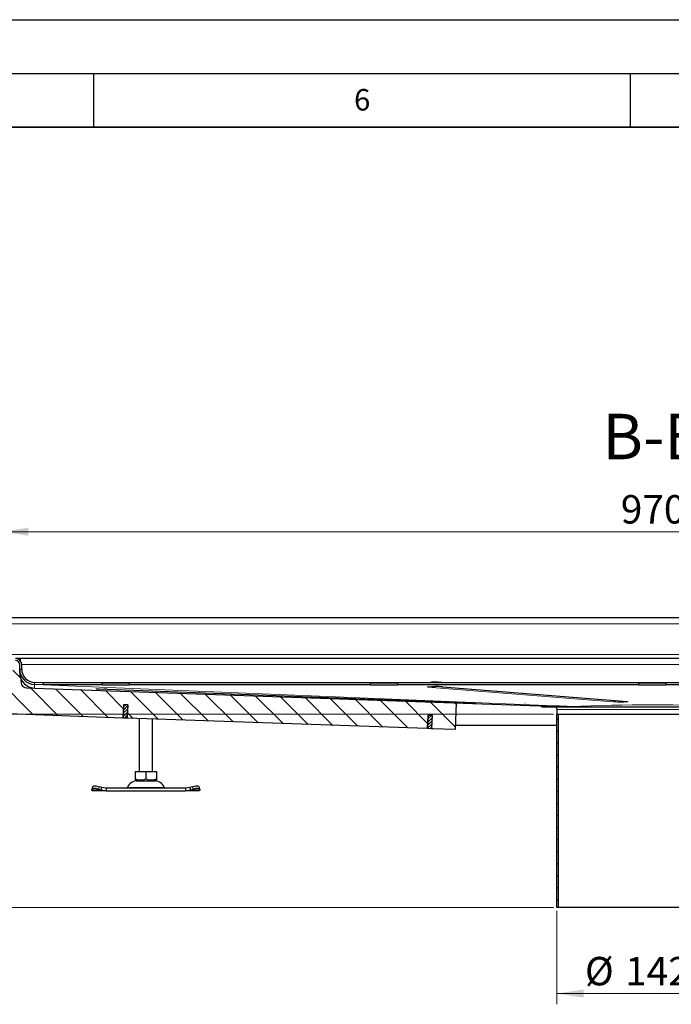
# Model space of a CAD drawing. Units: millimetres. Extents: x 0 to 420, y 0 to 297.
# Drawn here: x 258 to 319, y 205 to 297 of the extents above; entities that cross this region are included whole.
import ezdxf

# ---------------------------------------------------------------- set-up
doc = ezdxf.new("R2010")
doc.units = ezdxf.units.MM
doc.layers.add('LINIEN-DICK', color=7, linetype='Continuous', lineweight=35)
doc.layers.add('LINIEN-DÜNN', color=7, linetype='Continuous')
doc.layers.add('VORLAGE_TEXT', color=7, linetype='Continuous')
doc.styles.add('SLDTEXTSTYLE0', font='TXT', dxfattribs={"width": 0.605})
doc.dimstyles.new('SLDDIMSTYLE0', dxfattribs={"dimtxt": 2.568319, "dimasz": 2.5, "dimexe": 0, "dimexo": 0.0625, "dimgap": 0.64208, "dimtad": 1, "dimlfac": 8, "dimrnd": 1e-09, "dimzin": 12, "dimdsep": 46, "dimtxsty": 'SLDTEXTSTYLE0', "dimsah": 1, "dimcen": 0.09, "dimadec": 0, "dimazin": 3, "dimtfac": 1, "dimtdec": 3, "dimtofl": 0, "dimtmove": 0, "dimatfit": 3, "dimfxl": 0, "dimfrac": 2, "dimtolj": 1, "dimtzin": 12, "dimarcsym": 0})
doc.dimstyles.new('SLDDIMSTYLE1', dxfattribs={"dimtxt": 2.568319, "dimasz": 2.5, "dimexe": 0, "dimexo": 0.0625, "dimgap": 0.64208, "dimtad": 1, "dimlfac": 8, "dimrnd": 1e-09, "dimzin": 12, "dimdsep": 46, "dimtxsty": 'SLDTEXTSTYLE0', "dimsah": 1, "dimcen": 0.09, "dimadec": 0, "dimazin": 3, "dimtfac": 1, "dimtdec": 3, "dimtmove": 0, "dimatfit": 0, "dimfxl": 0, "dimfrac": 2, "dimtolj": 1, "dimtzin": 12, "dimarcsym": 0})

# ---------------------------------------------------------------- blocks, each defined once
blk = doc.blocks.new('_D_7')
at = {"color": 7, "linetype": 'Continuous', "lineweight": 0}
for p, q in [((308.155, 214.023), (308.155, 205.323)), ((325.98, 214.023), (325.98, 205.323)), ((308.155, 206.323), (325.98, 206.323))]:
    blk.add_line(p, q, dxfattribs=at)
at = {"color": 7, "linetype": 'Continuous', "lineweight": 18}
for points in [[(308.155, 206.323), (310.655, 205.948), (310.655, 206.698)], [(325.98, 206.323), (323.48, 206.698), (323.48, 205.948)]]:
    blk.add_solid(points, dxfattribs=at)
at = {"color": 7, "linetype": 'Continuous', "lineweight": 18, "char_height": 2.6458, "attachment_point": 1, "style": 'SLDTEXTSTYLE0'}
for s, insert in [('%%c', (310.784, 209.733)), ('142.6', (314.531, 209.733))]:
    blk.add_mtext(s, dxfattribs=dict(at, insert=insert))
blk = doc.blocks.new('_D_8')
at = {"color": 7, "linetype": 'Continuous', "lineweight": 0}
for p, q in [((307.855, 232.323), (232.13, 232.323)), ((233.13, 214.323), (233.13, 232.323)), ((307.855, 214.323), (232.13, 214.323))]:
    blk.add_line(p, q, dxfattribs=at)
at = {"color": 7, "linetype": 'Continuous', "lineweight": 18}
for points in [[(233.13, 232.323), (232.755, 229.823), (233.505, 229.823)], [(233.13, 214.323), (233.505, 216.823), (232.755, 216.823)]]:
    blk.add_solid(points, dxfattribs=at)
at = {"color": 7, "linetype": 'Continuous', "lineweight": 18, "insert": (229.719, 220.383), "char_height": 2.6458, "attachment_point": 1, "rotation": 90, "style": 'SLDTEXTSTYLE0'}
blk.add_mtext('144', dxfattribs=at)
blk = doc.blocks.new('_D_9')
at = {"color": 7, "linetype": 'Continuous', "lineweight": 0}
for p, q in [((254.267, 241.323), (232.13, 241.323)), ((233.13, 232.323), (233.13, 241.323)), ((307.855, 232.323), (232.13, 232.323))]:
    blk.add_line(p, q, dxfattribs=at)
at = {"color": 7, "linetype": 'Continuous', "lineweight": 18}
for points in [[(233.13, 241.323), (232.755, 238.823), (233.505, 238.823)], [(233.13, 232.323), (233.505, 234.823), (232.755, 234.823)]]:
    blk.add_solid(points, dxfattribs=at)
at = {"color": 7, "linetype": 'Continuous', "lineweight": 18, "insert": (229.719, 234.863), "char_height": 2.6458, "attachment_point": 1, "rotation": 90, "style": 'SLDTEXTSTYLE0'}
blk.add_mtext('72', dxfattribs=at)
blk = doc.blocks.new('_D_10')
at = {"color": 7, "linetype": 'Continuous', "lineweight": 0}
for p, q in [((256.442, 241.06), (256.442, 250.323)), ((377.692, 241.06), (377.692, 250.323)), ((256.442, 249.323), (377.692, 249.323))]:
    blk.add_line(p, q, dxfattribs=at)
at = {"color": 7, "linetype": 'Continuous', "lineweight": 18}
for points in [[(256.442, 249.323), (258.942, 248.948), (258.942, 249.698)], [(377.692, 249.323), (375.192, 249.698), (375.192, 248.948)]]:
    blk.add_solid(points, dxfattribs=at)
at = {"color": 7, "linetype": 'Continuous', "lineweight": 18, "insert": (314.128, 252.733), "char_height": 2.6458, "attachment_point": 1, "style": 'SLDTEXTSTYLE0'}
blk.add_mtext('970', dxfattribs=at)
blk = doc.blocks.new('_D_11')
at = {"color": 7, "linetype": 'Continuous', "lineweight": 0}
for p, q in [((254.567, 241.623), (254.567, 250.323)), ((256.442, 241.06), (256.442, 250.323)), ((254.567, 249.323), (248.083, 249.323)), ((256.442, 249.323), (254.567, 249.323)), ((256.442, 249.323), (261.442, 249.323))]:
    blk.add_line(p, q, dxfattribs=at)
at = {"color": 7, "linetype": 'Continuous', "lineweight": 18}
for points in [[(254.567, 249.323), (252.067, 249.698), (252.067, 248.948)], [(256.442, 249.323), (258.942, 248.948), (258.942, 249.698)]]:
    blk.add_solid(points, dxfattribs=at)
at = {"color": 7, "linetype": 'Continuous', "lineweight": 18, "insert": (248.083, 252.733), "char_height": 2.6458, "attachment_point": 1, "style": 'SLDTEXTSTYLE0'}
blk.add_mtext('15', dxfattribs=at)

msp = doc.modelspace()

# ---------------------------------------------------------------- hatches: boundary and pattern name
at = {"linetype": 'Continuous', "lineweight": 18}
h = msp.add_hatch(dxfattribs=at)
h.set_pattern_fill('ANSI31', style=0)
edge = h.paths.add_edge_path(flags=0)
edge.add_line((254.755, 240.0728), (254.755, 240.7603))
edge.add_arc((255.13, 240.7603), 0.375, 90, 180, ccw=False)
edge.add_line((255.13, 241.1353), (255.88, 241.1353))
edge.add_arc((255.88, 240.7603), 0.375, 0, 90, ccw=False)
edge.add_line((256.255, 240.7603), (256.255, 237.8853))
edge.add_arc((256.8175, 237.8853), 0.5625, 180, 270)
edge.add_line((256.8175, 237.3228), (257.755, 237.3228))
edge.add_arc((257.755, 236.9478), 0.375, 0, 90, ccw=False)
edge.add_line((258.13, 236.9478), (258.13, 236.2065))
edge.add_spline(control_points=[(258.13, 236.2065), (258.13, 236.1944), (258.1301, 236.1823), (258.1305, 236.1702)], knot_values=[0, 0, 0, 0, 0.0002871, 0.0002871, 0.0002871, 0.0002871], weights=[1, 1, 1, 1], degree=3, periodic=0)
edge.add_spline(control_points=[(258.1305, 236.1702), (258.1436, 236.168), (258.1568, 236.1653), (258.1697, 236.1619), (258.1887, 236.1568), (258.2077, 236.1499), (258.2243, 236.1394), (258.2369, 236.1313), (258.2483, 236.1209), (258.2574, 236.109), (258.3072, 236.0438), (258.3172, 235.9562), (258.3427, 235.8782), (258.358, 235.8312), (258.3751, 235.7847), (258.3946, 235.7393), (258.4225, 235.674), (258.4555, 235.6106), (258.4932, 235.5504), (258.569, 235.4298), (258.6657, 235.3199), (258.7769, 235.2308), (258.8818, 235.1467), (259.0019, 235.0789), (259.1278, 235.0319), (259.2539, 234.9848), (259.3892, 234.9572), (259.5237, 234.9525)], knot_values=[0.0001625, 0.0001625, 0.0001625, 0.0001625, 0.0004833, 0.0004833, 0.0004833, 0.0009588, 0.0009588, 0.0009588, 0.0013204, 0.0013204, 0.0013204, 0.0033619, 0.0033619, 0.0033619, 0.0045931, 0.0045931, 0.0045931, 0.006365, 0.006365, 0.006365, 0.0099559, 0.0099559, 0.0099559, 0.013341, 0.013341, 0.013341, 0.0167295, 0.0167295, 0.0167295, 0.0167295], weights=[1, 1, 1, 1, 1, 1, 1, 1, 1, 1, 1, 1, 1, 1, 1, 1, 1, 1, 1, 1, 1, 1, 1, 1, 1, 1, 1, 1], degree=3, periodic=0)
edge.add_line((259.5237, 234.9525), (306.6931, 233.3053))
edge.add_spline(control_points=[(306.6931, 233.3053), (306.6691, 233.3093), (306.6451, 233.3118), (306.6211, 233.3126)], knot_values=[0, 0, 0, 0, 1, 1, 1, 1], weights=[1, 1, 1, 1], degree=3, periodic=0)
edge.add_line((306.6211, 233.3126), (259.5239, 234.9573))
edge.add_spline(control_points=[(259.5239, 234.9573), (259.4463, 234.96), (259.3688, 234.97), (259.2931, 234.987), (259.1566, 235.0177), (259.0235, 235.0724), (258.9049, 235.1466), (258.7863, 235.2207), (258.6788, 235.3164), (258.5914, 235.4256), (258.504, 235.5349), (258.4343, 235.6607), (258.3879, 235.7928), (258.3416, 235.9248), (258.3175, 236.0666), (258.3175, 236.2065)], knot_values=[0, 0, 0, 0, 0.0018614, 0.0018614, 0.0018614, 0.0052527, 0.0052527, 0.0052527, 0.008644, 0.008644, 0.008644, 0.0120353, 0.0120353, 0.0120353, 0.0154265, 0.0154265, 0.0154265, 0.0154265], weights=[1, 1, 1, 1, 1, 1, 1, 1, 1, 1, 1, 1, 1, 1, 1, 1], degree=3, periodic=0)
edge.add_line((258.3175, 236.2065), (258.3175, 236.9478))
edge.add_arc((257.755, 236.9478), 0.5625, 0, 90)
edge.add_line((257.755, 237.5103), (256.8175, 237.5103))
edge.add_arc((256.8175, 237.8853), 0.375, 180, 270, ccw=False)
edge.add_line((256.4425, 237.8853), (256.4425, 240.7603))
edge.add_arc((255.88, 240.7603), 0.5625, 0, 90)
edge.add_line((255.88, 241.3228), (255.13, 241.3228))
edge.add_arc((255.13, 240.7603), 0.5625, 90, 180)
edge.add_line((254.5675, 240.7603), (254.5675, 240.0728))
edge.add_line((254.5675, 240.0728), (254.755, 240.0728))
h = msp.add_hatch(dxfattribs=at)
h.set_pattern_fill('ANSI31', scale=0.5, angle=90, style=0)
edge = h.paths.add_edge_path(flags=0)
edge.add_line((268.1669, 231.9663), (296.0998, 230.9909))
edge.add_line((296.0998, 230.9909), (296.1481, 232.24))
edge.add_line((296.1481, 232.24), (296.5729, 232.2264))
edge.add_line((296.5729, 232.2264), (296.5246, 230.9773))
edge.add_line((296.5246, 230.9773), (298.6857, 230.901))
edge.add_line((298.6857, 230.901), (298.7739, 233.399))
edge.add_line((298.7739, 233.399), (258.7919, 234.7952))
edge.add_arc((258.7535, 235.2937), 0.5, 185.786684, 274.411858, ccw=False)
edge.add_line((258.256, 235.2433), (258.13, 236.487))
edge.add_line((258.13, 236.487), (255.6427, 236.2349))
edge.add_line((255.6427, 236.2349), (255.9221, 233.4785))
edge.add_arc((257.1657, 233.6045), 1.25, 185.786684, 267.975799)
edge.add_line((257.1215, 232.3553), (267.7421, 231.9799))
edge.add_line((267.7421, 231.9799), (267.7904, 233.229))
edge.add_line((267.7904, 233.229), (268.2152, 233.2154))
edge.add_line((268.2152, 233.2154), (268.1669, 231.9663))
h = msp.add_hatch(dxfattribs=at)
h.set_pattern_fill('ANSI31', scale=0.0625, style=0)
h.paths.add_polyline_path([(268.1418, 231.9645), (268.1901, 233.2136), (267.8154, 233.2281), (267.7671, 231.979)], flags=0)
h = msp.add_hatch(dxfattribs=at)
h.set_pattern_fill('ANSI31', style=0)
edge = h.paths.add_edge_path(flags=0)
edge.add_line((306.755, 233.2915), (306.755, 233.0103))
edge.add_line((306.755, 233.0103), (307.9425, 233.0103))
edge.add_spline(control_points=[(307.9425, 233.0103), (307.9705, 233.0103), (307.9988, 233.0055), (308.0252, 232.9962), (308.0516, 232.987), (308.0768, 232.973), (308.0987, 232.9555), (308.1205, 232.938), (308.1396, 232.9166), (308.1545, 232.8928), (308.1693, 232.8691), (308.1802, 232.8425), (308.1864, 232.8152), (308.1904, 232.7972), (308.1925, 232.7787), (308.1925, 232.7603)], knot_values=[0, 0, 0, 0, 0.0006715, 0.0006715, 0.0006715, 0.0013431, 0.0013431, 0.0013431, 0.0020146, 0.0020146, 0.0020146, 0.0026862, 0.0026862, 0.0026862, 0.0031243, 0.0031243, 0.0031243, 0.0031243], weights=[1, 1, 1, 1, 1, 1, 1, 1, 1, 1, 1, 1, 1, 1, 1, 1], degree=3, periodic=0)
edge.add_line((308.1925, 232.7603), (308.1925, 232.3228))
edge.add_line((308.1925, 232.3228), (308.38, 232.3228))
edge.add_line((308.38, 232.3228), (308.38, 232.6353))
edge.add_spline(control_points=[(308.38, 232.6353), (308.38, 232.6767), (308.3754, 232.7184), (308.3663, 232.7588), (308.3524, 232.8202), (308.3278, 232.8801), (308.2945, 232.9335), (308.2611, 232.9869), (308.218, 233.0352), (308.1689, 233.0745), (308.1197, 233.1139), (308.0631, 233.1453), (308.0037, 233.1661), (307.9443, 233.1869), (307.8804, 233.1978), (307.8175, 233.1978)], knot_values=[0, 0, 0, 0, 0.0009939, 0.0009939, 0.0009939, 0.0025173, 0.0025173, 0.0025173, 0.0040406, 0.0040406, 0.0040406, 0.005564, 0.005564, 0.005564, 0.0070873, 0.0070873, 0.0070873, 0.0070873], weights=[1, 1, 1, 1, 1, 1, 1, 1, 1, 1, 1, 1, 1, 1, 1, 1], degree=3, periodic=0)
edge.add_line((307.8175, 233.1978), (306.9425, 233.1978))
edge.add_spline(control_points=[(306.9425, 233.1978), (306.9172, 233.2171), (306.8901, 233.2342), (306.8619, 233.2489), (306.8339, 233.2635), (306.8046, 233.2757), (306.7746, 233.2854), (306.7681, 233.2876), (306.7615, 233.2895), (306.7549, 233.2914)], knot_values=[0, 0, 0, 0, 0.0007635, 0.0007635, 0.0007635, 0.0015206, 0.0015206, 0.0015206, 0.0016844, 0.0016844, 0.0016844, 0.0016844], weights=[1, 1, 1, 1, 1, 1, 1, 1, 1, 1], degree=3, periodic=0)
h = msp.add_hatch(dxfattribs=at)
h.set_pattern_fill('ANSI31', scale=0.0625, style=0)
h.paths.add_polyline_path([(296.4995, 230.9742), (296.5479, 232.2233), (296.1731, 232.2378), (296.1248, 230.9887)], flags=0)
h = msp.add_hatch(dxfattribs=at)
h.set_pattern_fill('ANSI31', scale=0.25, style=0)
h.paths.add_polyline_path([(308.155, 214.3228), (308.3112, 214.3228), (308.3112, 232.3228), (308.155, 232.3228)], flags=0)

# ---------------------------------------------------------------- linework, layer by layer
at = {"color": 7, "linetype": 'Continuous', "lineweight": 25}
for p, q in [((377.88, 241.3228), (256.255, 241.3228)), ((258.1425, 237.5103), (257.755, 237.5103)), ((258.1425, 237.3555), (258.1425, 237.5103)), ((258.1925, 237.5103), (258.1425, 237.5103)), ((258.1925, 237.3014), (258.1925, 237.5103)), ((375.9425, 237.5103), (258.1925, 237.5103)), ((258.0987, 236.9166), (258.13, 236.8853)), ((258.13, 236.5373), (258.13, 236.9478)), ((258.13, 236.2065), (258.13, 236.5373)), ((258.1925, 237.3228), (258.1742, 237.3228)), ((258.3175, 236.5373), (258.3175, 236.9478)), ((258.13, 236.2065), (258.1305, 236.1702)), ((258.1995, 235.8005), (258.256, 235.2433)), ((258.7919, 234.7952), (259.5173, 234.7699)), ((260.3044, 235.0732), (259.5173, 235.1006)), ((259.5173, 234.7699), (306.5519, 233.1274)), ((260.3109, 235.2605), (259.5239, 235.288)), ((260.3109, 235.2605), (260.3044, 235.0732)), ((260.324, 235.073), (260.324, 235.2603)), ((265.8175, 235.2603), (260.324, 235.2603)), ((265.8175, 235.073), (260.324, 235.073)), ((265.7862, 235.2986), (268.3487, 235.2986)), ((265.7862, 235.2603), (265.7862, 235.2986)), ((265.8175, 235.2676), (268.3175, 235.2676)), ((265.8175, 235.0802), (265.8175, 235.2676)), ((265.8175, 235.073), (265.8175, 235.0802)), ((265.8175, 235.0802), (268.3175, 235.0802)), ((267.755, 235.2986), (267.755, 235.2676)), ((268.005, 235.2986), (268.005, 235.2676)), ((268.3175, 235.2676), (268.3175, 235.0802)), ((290.8175, 235.2603), (268.3175, 235.2603)), ((268.3175, 235.0802), (268.3175, 235.073)), ((290.8175, 235.073), (268.3175, 235.073)), ((268.3487, 235.2986), (268.3487, 235.2603)), ((290.7862, 235.2986), (293.3487, 235.2986)), ((290.7862, 235.2603), (290.7862, 235.2986)), ((290.8175, 235.2676), (293.3175, 235.2676)), ((290.8175, 235.0802), (290.8175, 235.2676)), ((290.8175, 235.073), (290.8175, 235.0802)), ((290.8175, 235.0802), (293.3175, 235.0802)), ((293.3175, 235.2676), (293.3175, 235.0802)), ((315.8175, 235.2603), (293.3175, 235.2603)), ((293.3175, 235.0802), (293.3175, 235.073)), ((315.8175, 235.073), (293.3175, 235.073)), ((293.3487, 235.2986), (293.3487, 235.2603)), ((297.7881, 235.2603), (297.1158, 235.3141)), ((297.4977, 234.887), (314.7202, 233.5102)), ((315.7862, 235.2986), (318.3487, 235.2986)), ((315.7862, 235.2603), (315.7862, 235.2986)), ((315.8175, 235.0802), (315.8175, 235.2676)), ((315.8175, 235.2676), (318.3175, 235.2676)), ((315.8175, 235.073), (315.8175, 235.0802)), ((315.8175, 235.0802), (318.3175, 235.0802)), ((318.3175, 235.2676), (318.3175, 235.0802)), ((340.8175, 235.2603), (318.3175, 235.2603)), ((318.3175, 235.0802), (318.3175, 235.073)), ((340.8175, 235.073), (318.3175, 235.073)), ((318.3487, 235.2986), (318.3487, 235.2603)), ((266.288, 234.6582), (300.2033, 233.3921)), ((267.7904, 233.229), (267.7421, 231.9799)), ((267.8154, 233.2281), (267.7671, 231.979)), ((268.2152, 233.2154), (267.7904, 233.229)), ((267.8154, 233.2282), (267.8154, 233.2281)), ((267.8154, 233.2281), (268.1901, 233.2136)), ((268.1901, 233.2136), (268.1418, 231.9645)), ((268.1669, 231.9663), (268.2152, 233.2154)), ((268.1901, 233.2136), (268.1902, 233.2162)), ((298.7739, 233.399), (298.6857, 230.901)), ((306.755, 233.0103), (309.5419, 233.0103)), ((309.5845, 233.0103), (324.5505, 233.0103)), ((267.7421, 231.9799), (257.1215, 232.3553)), ((267.7717, 232.0974), (267.7467, 232.0983)), ((268.1418, 231.9645), (267.7671, 231.979)), ((268.1714, 232.0834), (268.1465, 232.0843)), ((296.0998, 230.9909), (268.1669, 231.9663)), ((296.1481, 232.24), (296.0998, 230.9909)), ((296.1731, 232.2378), (296.1248, 230.9887)), ((296.5729, 232.2264), (296.1481, 232.24)), ((296.1732, 232.2392), (296.1731, 232.2378)), ((296.1731, 232.2378), (296.5479, 232.2233)), ((296.5479, 232.2233), (296.4995, 230.9742)), ((296.5246, 230.9773), (296.5729, 232.2264)), ((296.5479, 232.2233), (296.548, 232.2272)), ((308.155, 214.3228), (308.155, 232.3228)), ((308.155, 232.3228), (308.1925, 232.3228)), ((308.1925, 232.3228), (308.1925, 232.7603)), ((308.1925, 232.3228), (325.9425, 232.3228)), ((308.3112, 214.3228), (308.3112, 232.3228)), ((269.255, 231.9283), (269.255, 227.0103)), ((270.505, 227.0103), (270.505, 231.8847)), ((296.1364, 231.287), (296.1112, 231.287)), ((296.5365, 231.287), (296.5116, 231.287)), ((308.155, 231.287), (298.6993, 231.287)), ((296.4995, 230.9742), (296.1248, 230.9887)), ((298.6857, 230.901), (296.5246, 230.9773)), ((268.8786, 227.0103), (268.8786, 226.3022)), ((268.8786, 227.0103), (269.88, 227.0103)), ((269.88, 227.0103), (269.88, 226.3022)), ((269.88, 227.0103), (270.8813, 227.0103)), ((270.8813, 227.0103), (270.8813, 226.3022)), ((264.9265, 225.59), (264.8518, 225.3634)), ((265.7877, 225.5064), (265.5494, 225.5811)), ((268.8786, 226.3022), (268.8786, 226.2133)), ((268.8786, 226.2128), (269.0128, 226.1353)), ((269.0128, 226.1353), (270.7472, 226.1353)), ((270.7472, 226.1353), (270.8813, 226.2128)), ((270.8813, 226.3022), (270.8813, 226.2159)), ((274.2106, 225.5811), (273.9723, 225.5064)), ((274.9082, 225.3634), (274.8334, 225.59)), ((264.8379, 225.2798), (264.8497, 225.3545)), ((264.88, 225.1978), (264.8379, 225.2798)), ((266.1939, 225.1978), (264.88, 225.1978)), ((265.4747, 225.3545), (265.7129, 225.2798)), ((265.7129, 225.2798), (265.7877, 225.5064)), ((265.7129, 225.2798), (266.1939, 225.1978)), ((266.1939, 225.4478), (265.7877, 225.5064)), ((266.1939, 225.4478), (266.1939, 225.1978)), ((273.5661, 225.4478), (266.1939, 225.4478)), ((266.1939, 225.1978), (273.5661, 225.1978)), ((273.9723, 225.5064), (273.5661, 225.4478)), ((273.5661, 225.4478), (273.5661, 225.1978)), ((273.5661, 225.1978), (274.047, 225.2798)), ((274.88, 225.1978), (273.5661, 225.1978)), ((273.9723, 225.5064), (274.047, 225.2798)), ((274.047, 225.2798), (274.2853, 225.3545)), ((274.922, 225.2798), (274.88, 225.1978)), ((274.9103, 225.3545), (274.922, 225.2798)), ((308.3112, 214.3228), (308.155, 214.3228)), ((325.8237, 214.3228), (308.3112, 214.3228))]:
    msp.add_line(p, q, dxfattribs=at)
at = {"color": 8, "linetype": 'Continuous', "lineweight": 18}
for p, q in [((256.4425, 240.7603), (377.6925, 240.7603)), ((256.4425, 237.8853), (377.6925, 237.8853)), ((258.3175, 236.5373), (258.13, 236.5373)), ((258.3175, 236.9478), (375.8175, 236.9478)), ((259.5173, 235.1006), (259.5239, 235.288)), ((259.5173, 235.1006), (259.5173, 234.7699)), ((309.4577, 233.0662), (260.3044, 235.0732)), ((260.324, 235.073), (309.4699, 233.0663)), ((268.255, 235.2986), (268.255, 235.2676)), ((313.3782, 233.4835), (296.1557, 234.8603)), ((297.4961, 234.8871), (297.5276, 234.8861)), ((297.5276, 234.8861), (314.7501, 233.5093)), ((299.6018, 233.4052), (265.6865, 234.6714)), ((309.4699, 233.0663), (309.4577, 233.0662)), ((314.7501, 233.5093), (314.7202, 233.5102)), ((325.9425, 232.7603), (308.1925, 232.7603)), ((265.5494, 225.5811), (265.4747, 225.3545)), ((274.2853, 225.3545), (274.2106, 225.5811)), ((265.7129, 225.2798), (264.8379, 225.2798)), ((268.1604, 225.5202), (271.5996, 225.5202)), ((274.922, 225.2798), (274.047, 225.2798))]:
    msp.add_line(p, q, dxfattribs=at)
at = {"color": 7, "linetype": 'Continuous', "lineweight": 25, "flags": 128}
for points in [[(258.1305, 236.1702), (258.1854, 235.8121), (258.2022, 235.7742)], [(260.3044, 235.0732), (260.3154, 235.0729), (260.324, 235.073)], [(260.324, 235.2603), (260.3167, 235.2604), (260.3109, 235.2605)], [(296.1607, 234.8847), (296.1595, 234.8845), (296.1734, 234.886), (296.2312, 234.8901), (296.3247, 234.8944), (296.4323, 234.8977), (296.5329, 234.8999), (296.6173, 234.9011), (296.7175, 234.9021), (296.8416, 234.9025)], [(297.1158, 235.3141), (297.0772, 235.3165), (296.992, 235.3195), (296.884, 235.3211), (296.7745, 235.3209), (296.6735, 235.3191), (296.5894, 235.3156), (296.5423, 235.3117), (296.4949, 235.304), (296.4342, 235.2857), (296.3878, 235.2603)], [(265.2498, 234.6915), (265.249, 234.6915), (265.2664, 234.6913), (265.3138, 234.6903), (265.3967, 234.6881), (265.4257, 234.6873)], [(265.8923, 234.6724), (265.9208, 234.6714), (265.9874, 234.6691)], [(300.2033, 233.3921), (300.4398, 233.3829), (300.503, 233.3803)], [(314.7185, 233.5102), (314.7316, 233.5092), (314.746, 233.5077), (314.7452, 233.5079)], [(264.9265, 225.59), (264.9415, 225.6139), (264.9809, 225.6383), (265.041, 225.6534), (265.1196, 225.6584), (265.2135, 225.6534), (265.3192, 225.6383), (265.4326, 225.6139), (265.5494, 225.5811)], [(274.2106, 225.5811), (274.3274, 225.6139), (274.4408, 225.6383), (274.5465, 225.6534), (274.6404, 225.6584), (274.7189, 225.6534), (274.779, 225.6383), (274.8184, 225.6139), (274.8334, 225.59)], [(265.4747, 225.3545), (265.3579, 225.3873), (265.2445, 225.4118), (265.1388, 225.4268), (265.0448, 225.4319), (264.9663, 225.4268), (264.9062, 225.4118), (264.8668, 225.3873), (264.8497, 225.3545)], [(274.9103, 225.3545), (274.8932, 225.3873), (274.8538, 225.4118), (274.7936, 225.4268), (274.7151, 225.4319), (274.6212, 225.4268), (274.5155, 225.4118), (274.4021, 225.3873), (274.2853, 225.3545)]]:
    msp.add_lwpolyline(points, dxfattribs=at)
at = {"color": 8, "linetype": 'Continuous', "lineweight": 18, "flags": 128}
for points in [[(296.1557, 234.8603), (296.0815, 234.871), (296.0856, 234.877), (296.1215, 234.8829), (296.188, 234.8884), (296.28, 234.8932), (296.5092, 234.8998), (296.785, 234.9027), (296.8135, 234.9026)], [(296.5974, 235.3058), (296.5709, 235.3096), (296.5724, 235.3117), (296.5852, 235.3138), (296.5852, 235.3138), (296.5854, 235.3139), (296.5858, 235.3139), (296.5874, 235.3141), (296.6087, 235.3158), (296.649, 235.3178), (296.7232, 235.3198), (296.8218, 235.3209), (296.8769, 235.3208), (296.9306, 235.3203), (296.9315, 235.3203), (296.9383, 235.3202), (297.0252, 235.3181), (297.0594, 235.3167), (297.0609, 235.3166), (297.0736, 235.3158), (297.0859, 235.315)], [(265.6865, 234.6714), (265.4499, 234.6805), (265.3525, 234.6846), (265.2796, 234.6879), (265.2368, 234.6903), (265.2257, 234.6915), (265.2873, 234.6909), (265.4472, 234.6867), (265.566, 234.6831), (265.705, 234.6786), (265.856, 234.6736), (266.0092, 234.6683), (266.288, 234.6582)], [(300.503, 233.3803), (300.5372, 233.3789), (300.6101, 233.3756), (300.6529, 233.3732), (300.664, 233.372), (300.6024, 233.3725), (300.4426, 233.3768), (300.3238, 233.3804), (300.1848, 233.3848), (300.0338, 233.3899), (299.8805, 233.3952), (299.6018, 233.4052)], [(309.5638, 233.0103), (309.5076, 233.0538), (309.4577, 233.0662)], [(309.4699, 233.0663), (309.5304, 233.0509), (309.5845, 233.0103)], [(314.7501, 233.5093), (314.8243, 233.4986), (314.8202, 233.4926), (314.7843, 233.4867), (314.7178, 233.4812), (314.6258, 233.4764), (314.3966, 233.4698), (314.1208, 233.467), (313.9671, 233.4671), (313.8142, 233.4685), (313.672, 233.4711), (313.5488, 233.4747), (313.3782, 233.4835)]]:
    msp.add_lwpolyline(points, dxfattribs=at)
at = {"color": 7, "linetype": 'Continuous', "lineweight": 25}
for centre, radius, start, end in [((257.755, 236.9478), 0.5625, 0, 90), ((257.755, 236.9478), 0.375, 0, 90), ((259.5695, 236.5392), 1.4395, 180.075769, 267.924352), ((259.5675, 236.5373), 1.25, 180.000002, 267.999998), ((259.5696, 236.2085), 1.4396, 180.079941, 267.920181), ((258.7535, 235.2937), 0.5, 185.786684, 274.411858), ((296.9105, 223.6715), 11.2315, 86.850755, 90.495235), ((296.9371, 225.0616), 9.8413, 86.744432, 90.555624), ((262.1703, 124.8299), 109.9055, 87.853776, 88.009697), ((300.324, 228.114), 5.2693, 86.555527, 88.053378), ((306.5409, 232.8737), 0.2539, 32.540697, 87.531691), ((306.5409, 232.8737), 0.2539, 32.540676, 87.531706), ((307.9425, 232.7603), 0.25, 360, 90), ((307.9425, 232.7603), 0.25, 0, 90), ((269.1241, 225.0728), 1.0625, 90, 155.098938), ((269.3793, 227.6854), 1.4711, 250.101871, 289.898129), ((270.3807, 227.6854), 1.4711, 250.101871, 289.898129), ((270.6359, 225.0728), 1.0625, 24.901062, 90), ((268.047, 225.5728), 0.125, 270, 335.098938), ((271.713, 225.5728), 0.125, 204.901062, 270)]:
    msp.add_arc(centre, radius, start, end, dxfattribs=at)
at = {"color": 8, "linetype": 'Continuous', "lineweight": 18}
for centre, radius, start, end in [((296.149, 235.1732), 0.3129, 271.222353, 296.284871), ((297.0902, 235.0047), 0.3104, 55.432372, 85.308314), ((299.6018, 233.473), 0.0677, 269.946749, 298.330408), ((306.5411, 163.5806), 69.5468, 87.596492, 89.991148), ((317.0675, 19.0644), 214.1367, 87.966707, 92.033293), ((313.3674, 233.8125), 0.3291, 271.880623, 319.419355)]:
    msp.add_arc(centre, radius, start, end, dxfattribs=at)
at = {"layer": 'LINIEN-DICK'}
msp.add_line((410, 287), (20, 287), dxfattribs=at)
at = {"layer": 'LINIEN-DÜNN'}
for p, q in [((0, 297), (420, 297)), ((15, 292), (415, 292)), ((265, 292), (265, 287)), ((315, 292), (315, 287))]:
    msp.add_line(p, q, dxfattribs=at)

# ---------------------------------------------------------------- texts
at = {"color": 7, "linetype": 'Continuous', "lineweight": 0, "insert": (317.1924, 260.3049), "char_height": 4.23333, "attachment_point": 2, "style": 'SLDTEXTSTYLE0'}
msp.add_mtext('B-B', dxfattribs=at)
at = {"layer": 'VORLAGE_TEXT', "insert": (290.0344, 290.5429), "char_height": 2, "attachment_point": 2, "style": 'SLDTEXTSTYLE0'}
msp.add_mtext('6', dxfattribs=at)

# ---------------------------------------------------------------- dimensions: what is measured, and where the dimension line sits
at = {"color": 7, "linetype": 'Continuous', "lineweight": 18}
dim = msp.add_linear_dim(base=(254.5675, 249.3228), p1=(256.4425, 240.7603), p2=(254.5675, 241.3228), dimstyle='SLDDIMSTYLE1', dxfattribs=at)
dim.commit()
dim.dimension.update_dxf_attribs({"geometry": '_D_11', "text_midpoint": (250.0433, 249.3228), "dimtype": 160})
for base, p1, p2, angle, picture, middle in [((377.6925, 249.3228), (256.4425, 240.7603), (377.6925, 240.7603), 0, '_D_10', (317.0675, 249.3228)), ((233.13, 241.3228), (308.155, 232.3228), (254.5675, 241.3228), 90, '_D_9', (233.13, 236.8228)), ((233.13, 232.3228), (308.155, 214.3228), (308.155, 232.3228), 90, '_D_8', (233.13, 223.3228))]:
    dim = msp.add_linear_dim(base=base, p1=p1, p2=p2, angle=angle, dimstyle='SLDDIMSTYLE0', dxfattribs=at)
    dim.commit()
    dim.dimension.update_dxf_attribs({"geometry": picture, "text_midpoint": middle, "dimtype": 160})
dim = msp.add_linear_dim(base=(325.98, 206.3228), p1=(308.155, 214.3228), p2=(325.98, 214.3228), angle=0, text='%%c<>', dimstyle='SLDDIMSTYLE0', dxfattribs=at)
dim.commit()
dim.dimension.update_dxf_attribs({"geometry": '_D_7', "text_midpoint": (317.0675, 206.3228), "dimtype": 160})

doc.saveas('drawing.dxf')
